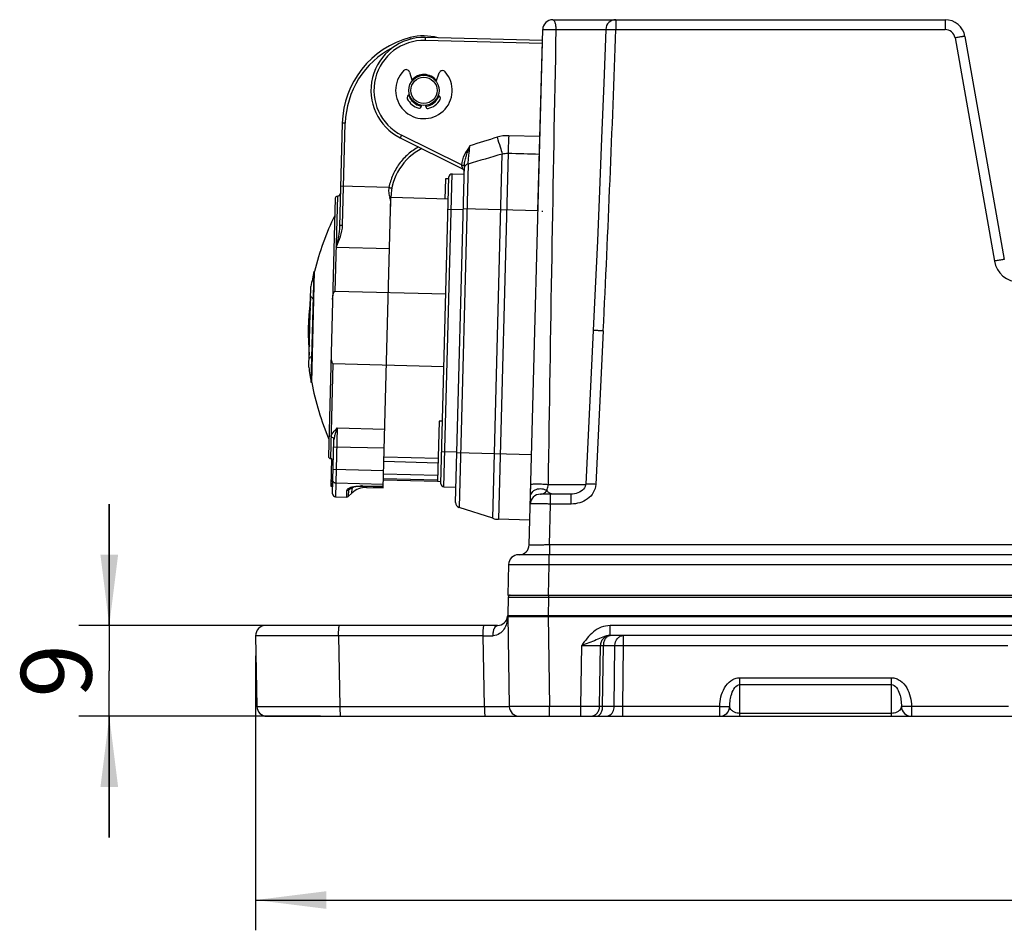
# Model space of a CAD drawing. Units: millimetres. Extents: x 0 to 420, y 0 to 297.
# Drawn here: x 93 to 142, y 124 to 169 of the extents above; entities that cross this region are included whole.
import ezdxf

# ---------------------------------------------------------------- set-up
doc = ezdxf.new("R2010")
doc.units = ezdxf.units.MM
doc.header["$LTSCALE"] = 23.1
doc.layers.get('0').update_dxf_attribs({"linetype": 'CONTINUOUS'})
for name, color, linetype in [('_03_2D_DRAWING_DIMENSION', 7, 'CONTINUOUS'), ('_24_IMPORT', 7, 'CONTINUOUS'), ('_26_DATUM_AXIS', 7, 'CONTINUOUS'), ('BEZUGSACHSEN', 7, 'CONTINUOUS')]:
    doc.layers.add(name, color=color, linetype=linetype)
doc.styles.get("Standard").update_dxf_attribs({"font": 'arialn.ttf'})
doc.dimstyles.new('DIMSTYLE_3', dxfattribs={"dimtxt": 3.5, "dimasz": 3.5, "dimexe": 1.5, "dimexo": 1, "dimgap": 0.875, "dimtad": 1, "dimdec": 0, "dimlfac": 2, "dimdsep": 46, "dimtxsty": 'STANDARD', "dimblk": '_FILLED', "dimblk1": '_FILLED', "dimblk2": '_FILLED', "dimcen": 0.09, "dimclrt": 7, "dimazin": 2, "dimtp": 0.5, "dimtm": 0.5, "dimtfac": 1, "dimtdec": 0, "dimtofl": 0, "dimtmove": 0, "dimatfit": 3, "dimldrblk": '_FILLED', "dimfxl": 1, "dimtolj": 1, "dimarcsym": 0})
doc.dimstyles.new('DIMSTYLE_5', dxfattribs={"dimtxt": 3.5, "dimasz": 3.5, "dimexe": 1.5, "dimexo": 1, "dimgap": 0.875, "dimtad": 1, "dimlfac": 2, "dimdsep": 46, "dimtxsty": 'STANDARD', "dimblk": '_FILLED', "dimblk1": '_FILLED', "dimblk2": '_FILLED', "dimcen": 0.09, "dimclrt": 7, "dimazin": 2, "dimtp": 0.2, "dimtm": 0.2, "dimtfac": 1, "dimtofl": 0, "dimtmove": 0, "dimatfit": 3, "dimldrblk": '_FILLED', "dimfxl": 1, "dimtolj": 1, "dimarcsym": 0})

# ---------------------------------------------------------------- blocks, each defined once
blk = doc.blocks.new('_FILLED')
at = {"color": 0, "linetype": 'BYBLOCK'}
blk.add_solid([(0, 0), (-1, 0.125), (-1, -0.125)], dxfattribs=at)
blk = doc.blocks.new('*D2')
at = {"layer": '_03_2D_DRAWING_DIMENSION', "color": 7}
for p, q in [((105.169, 137.725), (105.169, 124.135)), ((227.634, 137.725), (227.634, 124.135)), ((105.169, 125.635), (166.401, 125.635)), ((227.634, 125.635), (166.401, 125.635))]:
    blk.add_line(p, q, dxfattribs=at)
at = {"layer": '_03_2D_DRAWING_DIMENSION', "color": 7, "xscale": 3.5, "yscale": 3.5, "zscale": 3.5, "rotation": 180}
blk.add_blockref('_FILLED', (105.169, 125.635), dxfattribs=at)
at = {"layer": '_03_2D_DRAWING_DIMENSION', "color": 7, "xscale": 3.5, "yscale": 3.5, "zscale": 3.5}
blk.add_blockref('_FILLED', (227.634, 125.635), dxfattribs=at)
at = {"layer": '_03_2D_DRAWING_DIMENSION', "color": 7, "insert": (166.401, 130.01), "char_height": 3.5, "width": 7.056, "attachment_point": 2, "line_spacing_factor": 0.9}
blk.add_mtext('245', dxfattribs=at)
blk = doc.blocks.new('*D4')
at = {"layer": '_03_2D_DRAWING_DIMENSION', "color": 7}
for p, q in [((97.921, 139.234), (97.921, 145.234)), ((97.921, 145.234), (97.921, 136.984)), ((108.32, 139.234), (96.421, 139.234)), ((97.921, 128.734), (97.921, 136.984)), ((108.381, 134.734), (96.421, 134.734)), ((97.921, 134.734), (97.921, 128.734))]:
    blk.add_line(p, q, dxfattribs=at)
at = {"layer": '_03_2D_DRAWING_DIMENSION', "color": 7, "xscale": 3.5, "yscale": 3.5, "zscale": 3.5}
for p, rotation in [((97.921, 139.234), 270), ((97.921, 134.734), 90)]:
    blk.add_blockref('_FILLED', p, dxfattribs=dict(at, rotation=rotation))
at = {"layer": '_03_2D_DRAWING_DIMENSION', "color": 7, "insert": (93.546, 136.984), "char_height": 3.5, "width": 2.352, "attachment_point": 2, "rotation": 90, "line_spacing_factor": 0.9}
blk.add_mtext('9', dxfattribs=at)

msp = doc.modelspace()

# ---------------------------------------------------------------- linework, layer by layer
at = {"color": 7}
for p, q in [((119.8847, 169.2336), (139.3122, 169.2336)), ((118.7164, 143.2205), (119.3849, 168.7467)), ((140.297, 168.4073), (142.2461, 157.3534)), ((121.8881, 153.833), (121.5162, 146.2319)), ((120.7971, 145.7336), (119.2693, 145.7336)), ((214.6119, 142.7336), (118.1908, 142.7336)), ((117.6909, 142.2467), (117.6513, 140.7336)), ((117.6513, 140.7336), (215.1513, 140.7336)), ((117.6763, 140.6362), (117.6526, 139.7336)), ((117.6513, 139.7336), (117.73, 135.2249)), ((117.6513, 139.7336), (215.1513, 139.7336)), ((117.6518, 139.7036), (117.6513, 139.6836)), ((117.6513, 139.6836), (215.1513, 139.6836)), ((117.1512, 139.2336), (105.6689, 139.2336)), ((105.1689, 138.7249), (105.23, 135.2249)), ((143.0776, 138.7336), (122.7249, 138.7336)), ((105.7299, 134.7336), (227.0727, 134.7336))]:
    msp.add_line(p, q, dxfattribs=at)
at = {"color": 9}
for p, q in [((123.0072, 169.2336), (123.0072, 168.7467)), ((139.3122, 169.2336), (139.3122, 168.7467)), ((120.0394, 168.7467), (122.5073, 168.7467)), ((123.0072, 168.7467), (139.3122, 168.7467)), ((139.8046, 168.3335), (141.7537, 157.2796)), ((122.3875, 153.8216), (122.0156, 146.2205)), ((119.654, 146.2205), (121.5223, 146.2205)), ((119.7692, 145.2467), (119.7692, 145.7336)), ((120.7971, 145.2467), (120.7971, 145.7336)), ((119.7161, 143.2205), (119.7692, 145.2467)), ((120.7971, 145.2467), (119.7692, 145.2467)), ((119.7161, 143.2205), (119.7161, 142.7336)), ((213.0865, 143.2205), (119.7161, 143.2205)), ((119.6903, 142.7336), (119.6903, 142.2467)), ((119.6903, 142.2467), (119.6506, 140.7336)), ((119.6903, 142.2467), (213.1124, 142.2467)), ((117.6763, 140.6362), (117.7348, 140.6368)), ((117.6763, 140.6362), (117.6915, 140.6365)), ((117.6915, 140.6365), (117.802, 140.637)), ((117.7348, 140.6368), (117.991, 140.6372)), ((117.8889, 140.6371), (118.3466, 140.6373)), ((117.991, 140.6372), (118.3466, 140.6373)), ((118.3466, 140.6373), (118.8441, 140.6371)), ((118.8441, 140.6371), (119.6512, 140.6363)), ((119.2261, 140.6367), (119.5164, 140.6364)), ((119.6756, 140.6362), (119.6506, 139.6836)), ((119.6512, 140.6363), (213.1271, 140.6362)), ((119.6512, 140.6363), (119.6756, 140.6362)), ((119.6756, 140.7336), (119.6756, 140.6362)), ((119.651, 139.7336), (119.7297, 135.2249)), ((143.0816, 139.2249), (122.7211, 139.2249)), ((122.725, 138.7336), (122.725, 139.2249)), ((109.2761, 138.7249), (109.3372, 135.2249)), ((116.4368, 138.7249), (109.2761, 138.7249)), ((116.4979, 135.2249), (116.4368, 138.7249)), ((123.3852, 138.2423), (123.3852, 138.7336)), ((121.2743, 135.2249), (121.3164, 138.2423)), ((122.2055, 135.224), (122.2547, 138.2432)), ((122.3545, 135.2249), (122.4042, 138.2423)), ((122.4042, 138.2423), (122.9635, 138.2423)), ((122.9321, 135.2249), (122.9635, 138.2423)), ((123.3561, 135.2249), (123.3852, 138.2423)), ((123.3852, 138.2423), (142.4175, 138.2423)), ((129.1513, 134.7336), (129.1513, 136.6456)), ((129.1513, 136.6456), (136.6513, 136.6456)), ((136.6513, 134.7336), (136.6513, 136.6456)), ((129.1513, 136.3008), (136.6513, 136.3008)), ((109.3372, 135.2249), (116.4979, 135.2249)), ((119.7297, 134.7336), (119.7297, 135.2249)), ((121.2743, 135.2249), (119.7297, 135.2249)), ((121.2743, 134.7336), (121.2743, 135.2249)), ((122.9321, 135.2249), (122.3545, 135.2249)), ((123.3561, 134.7336), (123.3561, 135.2249)), ((128.1514, 135.2249), (123.3561, 135.2249)), ((128.1514, 134.7336), (128.1514, 135.2249)), ((137.6512, 135.2249), (137.6512, 134.7336)), ((142.4465, 135.2249), (137.6512, 135.2249)), ((136.6513, 134.8801), (129.1513, 134.8801))]:
    msp.add_line(p, q, dxfattribs=at)
at = {"color": 7}
for points in [[(122.5075, 168.7516), (122.4093, 166.0844), (122.3045, 163.3647), (122.1993, 160.764), (122.0936, 158.2822), (121.9874, 155.9195), (121.8881, 153.833)], [(121.2136, 145.8331), (121.133, 145.7962), (121.0465, 145.7673), (120.9548, 145.7469), (120.8586, 145.7356), (120.7971, 145.7336)], [(121.5162, 146.2319), (121.5118, 146.1915), (121.4919, 146.1202), (121.4571, 146.0503), (121.4104, 145.9866), (121.3533, 145.9287), (121.2873, 145.8774), (121.2136, 145.8331)]]:
    msp.add_lwpolyline(points, dxfattribs=at)
for centre, radius, start, end in [((119.8847, 168.7336), 0.5, 90.00002, 178.5), ((123.0072, 168.7336), 0.5, 90.00005, 177.93491), ((139.3122, 168.2336), 1, 10, 90), ((119.406, 160.0013), 0.25, 256.73001, 266.5), ((119.2693, 145.2336), 0.5, 90, 178.5), ((118.2166, 143.2336), 0.5, 270, 358.5), ((118.1908, 142.2336), 0.5, 90, 178.5), ((117.7762, 140.6336), 0.1, 90, 178.5), ((117.1512, 139.7336), 0.5, 270, 353.67074), ((105.6689, 138.7336), 0.5, 90, 181), ((105.7299, 135.2336), 0.5, 181, 270), ((118.23, 135.2336), 0.5, 181.00033, 269.99642), ((128.1514, 135.2336), 0.5, 270.0012, 359.47305), ((137.6513, 135.2336), 0.5, 180.52695, 269.9988)]:
    msp.add_arc(centre, radius, start, end, dxfattribs=at)
at = {"color": 9}
for centre, radius, start, end in [((4400.7728, 84.2529), 4281.5673, 178.8692342, 179.1707231), ((-1039.0884, 209.5208), 1162.8107, 357.2544567, 357.9905056), ((139.3122, 168.2467), 0.5, 10.00113, 89.99887), ((142.9847, 157.4967), 1.25, 190.00037, 269.99976), ((116.1739, 139.7235), 1.4773, 356.04631, 0.39346), ((117.6138, 333.8197), 195.0984, 269.65434, 269.79813)]:
    msp.add_arc(centre, radius, start, end, dxfattribs=at)
for points, knots in [([(119.8847, 169.2336), (119.9077, 169.2336), (119.9436, 169.2022), (119.9722, 169.149), (120.0052, 169.0615), (120.0311, 168.9256), (120.0389, 168.8092), (120.0394, 168.7467)], [0, 0, 0, 0, 0.1289736, 0.2263009, 0.3471827, 0.6489927, 1, 1, 1, 1]), ([(119.3849, 168.7467), (119.3849, 168.7481), (119.3916, 168.7493), (119.4003, 168.751), (119.4184, 168.7524), (119.4532, 168.7543), (119.512, 168.7556), (119.5966, 168.7561), (119.6972, 168.7554), (119.8466, 168.7529), (119.9619, 168.7496), (120.0394, 168.7467)], [0, 0, 0, 0, 0.0062141, 0.0223209, 0.0485305, 0.0846418, 0.1843544, 0.3160862, 0.4724541, 0.6449543, 1, 1, 1, 1]), ([(122.5075, 168.7516), (122.5075, 168.7525), (122.5123, 168.7531), (122.5182, 168.7541), (122.5309, 168.7547), (122.5554, 168.7557), (122.5973, 168.756), (122.6585, 168.7557), (122.7333, 168.7545), (122.851, 168.7519), (122.9435, 168.749), (123.0072, 168.7467)], [0, 0, 0, 0, 0.0054022, 0.0200279, 0.0439822, 0.0770699, 0.1695292, 0.2937287, 0.4450128, 0.617728, 1, 1, 1, 1]), ([(140.297, 168.4073), (140.2969, 168.4081), (140.2921, 168.408), (140.2861, 168.4082), (140.2736, 168.4071), (140.2493, 168.4046), (140.2079, 168.3991), (140.1476, 168.3904), (140.074, 168.3789), (139.9581, 168.3601), (139.8672, 168.3445), (139.8046, 168.3335)], [0, 0, 0, 0, 0.0054522, 0.0200563, 0.0439431, 0.076981, 0.16937, 0.2934615, 0.444705, 0.6174554, 1, 1, 1, 1]), ([(142.2461, 157.3534), (142.246, 157.3543), (142.2412, 157.3541), (142.2352, 157.3544), (142.2227, 157.3532), (142.1984, 157.3507), (142.157, 157.3452), (142.0967, 157.3365), (142.0231, 157.3251), (141.9072, 157.3063), (141.8163, 157.2907), (141.7537, 157.2796)], [0, 0, 0, 0, 0.0054522, 0.0200563, 0.0439431, 0.0769809, 0.1693699, 0.2934613, 0.4447048, 0.6174552, 1, 1, 1, 1]), ([(122.3875, 153.8216), (122.3239, 153.8248), (122.2314, 153.8288), (122.1138, 153.833), (122.0391, 153.8351), (121.9779, 153.8362), (121.936, 153.8364), (121.9115, 153.8358), (121.8988, 153.8354), (121.8928, 153.8344), (121.8881, 153.8339), (121.8881, 153.833)], [0, 0, 0, 0, 0.3822183, 0.5550898, 0.7063889, 0.8304773, 0.9228572, 0.9560286, 0.9799683, 0.9945439, 1, 1, 1, 1]), ([(118.7787, 145.599), (118.7808, 145.6778), (118.8454, 145.8437), (119.0682, 145.9934), (119.3426, 146.0255), (119.5217, 145.9614), (119.5955, 145.9098)], [0, 0, 0, 0, 0.2275269, 0.4753907, 0.7398196, 1, 1, 1, 1]), ([(118.795, 146.2205), (118.7951, 146.2229), (118.8047, 146.227), (118.8197, 146.2301), (118.8475, 146.2338), (118.9014, 146.2381), (118.9898, 146.2415), (119.1132, 146.2427), (119.2526, 146.2412), (119.4347, 146.2356), (119.5691, 146.2284), (119.654, 146.2205)], [0, 0, 0, 0, 0.0084358, 0.0281096, 0.0596022, 0.1024558, 0.2182896, 0.3658178, 0.5322882, 0.7031448, 1, 1, 1, 1]), ([(119.2693, 145.7336), (119.3254, 145.7336), (119.4535, 145.7657), (119.5526, 145.8534), (119.5955, 145.9098)], [0, 0, 0, 0, 0.4418625, 1, 1, 1, 1]), ([(119.5955, 145.9098), (119.6026, 145.9267), (119.6376, 146.0266), (119.6499, 146.1333), (119.654, 146.2205)], [0, 0, 0, 0, 0.1733182, 1, 1, 1, 1]), ([(119.9125, 145.7336), (119.8523, 145.7336), (119.7694, 145.7564), (119.7019, 145.8017), (119.6854, 145.8147)], [0, 0, 0, 0, 0.7412057, 1, 1, 1, 1]), ([(122.0156, 146.2205), (122.0086, 146.079), (121.9181, 145.7956), (121.6162, 145.4794), (121.2261, 145.2889), (120.9395, 145.2467), (120.7971, 145.2467)], [0, 0, 0, 0, 0.2492179, 0.4992048, 0.7495818, 1, 1, 1, 1]), ([(122.0156, 146.2205), (121.952, 146.2236), (121.8595, 146.2277), (121.7419, 146.2319), (121.6671, 146.234), (121.606, 146.2351), (121.5641, 146.2353), (121.5396, 146.2347), (121.5269, 146.2343), (121.5209, 146.2332), (121.5162, 146.2328), (121.5162, 146.2319)], [0, 0, 0, 0, 0.3822199, 0.5550919, 0.7063913, 0.8304797, 0.9228591, 0.9560301, 0.9799694, 0.9945444, 1, 1, 1, 1]), ([(119.7692, 145.2467), (119.7042, 145.2476), (119.5765, 145.2491), (119.3913, 145.2508), (119.2206, 145.2518), (119.0712, 145.2522), (118.9624, 145.252), (118.8904, 145.2513), (118.8483, 145.2509), (118.8162, 145.2497), (118.7906, 145.25), (118.7795, 145.2472), (118.7695, 145.2484), (118.7695, 145.2467)], [0, 0, 0, 0, 0.1950607, 0.3828973, 0.5557275, 0.7071506, 0.8313671, 0.8817494, 0.9236504, 0.9566924, 0.980543, 0.9949937, 1, 1, 1, 1]), ([(119.7161, 143.2205), (119.6511, 143.2197), (119.5236, 143.2182), (119.3384, 143.2165), (119.1678, 143.2154), (119.0183, 143.215), (118.9094, 143.2152), (118.8373, 143.2159), (118.7952, 143.2163), (118.7631, 143.2175), (118.7374, 143.2173), (118.7265, 143.22), (118.7164, 143.2189), (118.7164, 143.2205)], [0, 0, 0, 0, 0.1950048, 0.382654, 0.5554879, 0.7070233, 0.8313695, 0.8818068, 0.9237544, 0.95682, 0.9806441, 0.9950501, 1, 1, 1, 1]), ([(117.6909, 142.2467), (117.691, 142.2475), (117.696, 142.247), (117.7016, 142.2484), (117.7145, 142.2484), (117.7395, 142.2495), (117.7834, 142.25), (117.8491, 142.2508), (117.9329, 142.2514), (118.0334, 142.2518), (118.1499, 142.2521), (118.3338, 142.2522), (118.5939, 142.2518), (118.9351, 142.2508), (119.3052, 142.2491), (119.5603, 142.2475), (119.6903, 142.2467)], [0, 0, 0, 0, 0.001257, 0.0048925, 0.0109144, 0.0193117, 0.043173, 0.0762475, 0.1182124, 0.1686815, 0.227145, 0.29306, 0.4445847, 0.6173834, 0.8049311, 1, 1, 1, 1]), ([(117.6477, 139.6216), (117.6409, 139.5222), (117.6055, 139.3232), (117.4795, 139.0426), (117.2622, 138.7997), (117.0406, 138.7221), (116.9264, 138.7225)], [0, 0, 0, 0, 0.2382016, 0.4781038, 0.7271247, 1, 1, 1, 1]), ([(109.2761, 138.7249), (109.276, 138.7896), (109.2778, 138.9092), (109.2851, 139.0508), (109.294, 139.1418), (109.3015, 139.1902), (109.3076, 139.2166), (109.3153, 139.2336), (109.3197, 139.2336)], [0, 0, 0, 0, 0.3772422, 0.6989045, 0.822864, 0.9158808, 0.9746045, 1, 1, 1, 1]), ([(116.4368, 138.7249), (116.4367, 138.7896), (116.4384, 138.9092), (116.4457, 139.0508), (116.4546, 139.1418), (116.4621, 139.1902), (116.4683, 139.2166), (116.476, 139.2336), (116.4804, 139.2336)], [0, 0, 0, 0, 0.3772422, 0.6989045, 0.822864, 0.9158808, 0.9746045, 1, 1, 1, 1]), ([(116.9264, 138.7225), (116.9257, 138.7877), (116.9366, 138.9129), (116.981, 139.0943), (117.0779, 139.2336), (117.1512, 139.2336)], [0, 0, 0, 0, 0.3320011, 0.6258355, 1, 1, 1, 1]), ([(122.7211, 139.2249), (122.5729, 139.2245), (122.2741, 139.1639), (121.8873, 138.9299), (121.5757, 138.6062), (121.402, 138.3642), (121.3164, 138.2423)], [0, 0, 0, 0, 0.2493412, 0.4991464, 0.7494192, 1, 1, 1, 1]), ([(109.2761, 138.7249), (109.0029, 138.7244), (108.4704, 138.7235), (107.7012, 138.7226), (107.098, 138.722), (106.6555, 138.7218), (106.3606, 138.7218), (106.0941, 138.7218), (105.8584, 138.7219), (105.6554, 138.7222), (105.4869, 138.7225), (105.3686, 138.7228), (105.2925, 138.7233), (105.249, 138.7233), (105.2163, 138.7244), (105.1901, 138.7229), (105.1792, 138.7264), (105.169, 138.7233), (105.1689, 138.7249)], [0, 0, 0, 0, 0.1995198, 0.3889668, 0.5618394, 0.6401657, 0.7121726, 0.7772357, 0.8347972, 0.8843623, 0.9255045, 0.9578774, 0.9706853, 0.9812046, 0.9894097, 0.9952834, 0.998816, 1, 1, 1, 1]), ([(122.7224, 138.7336), (122.5995, 138.7333), (122.3593, 138.6674), (121.9102, 138.4566), (121.557, 138.3267), (121.3164, 138.2423)], [0, 0, 0, 0, 0.2468484, 0.4877512, 1, 1, 1, 1]), ([(122.2547, 138.2432), (122.2558, 138.3073), (122.2815, 138.4352), (122.3853, 138.5978), (122.54, 138.7077), (122.6634, 138.7335), (122.7238, 138.7336)], [0, 0, 0, 0, 0.2572846, 0.510287, 0.757285, 1, 1, 1, 1]), ([(122.4042, 138.2423), (122.4049, 138.3058), (122.4208, 138.4277), (122.4872, 138.5874), (122.5893, 138.7022), (122.6816, 138.7336), (122.7238, 138.7336)], [0, 0, 0, 0, 0.2980796, 0.5701821, 0.8017428, 1, 1, 1, 1]), ([(122.9635, 138.2423), (122.9654, 138.3657), (123.0288, 138.5556), (123.2169, 138.7062), (123.3305, 138.7336), (123.3852, 138.7336)], [0, 0, 0, 0, 0.5237916, 0.767896, 1, 1, 1, 1]), ([(121.3164, 138.2423), (121.4164, 138.243), (121.7291, 138.2445), (122.0419, 138.2467), (122.2547, 138.2432)], [0, 0, 0, 0, 0.3197008, 1, 1, 1, 1]), ([(122.2547, 138.2432), (122.2635, 138.2433), (122.3134, 138.2432), (122.3632, 138.2428), (122.4042, 138.2423)], [0, 0, 0, 0, 0.177926, 1, 1, 1, 1]), ([(122.9635, 138.2423), (122.9902, 138.2428), (123.1307, 138.2442), (123.2713, 138.2434), (123.3852, 138.2423)], [0, 0, 0, 0, 0.1894456, 1, 1, 1, 1]), ([(128.1514, 135.2249), (128.1528, 135.3839), (128.1923, 135.7028), (128.3663, 136.1513), (128.6292, 136.4651), (128.912, 136.6174), (129.072, 136.6456), (129.1513, 136.6456)], [0, 0, 0, 0, 0.2504445, 0.5006193, 0.7498898, 0.8750023, 1, 1, 1, 1]), ([(136.6513, 136.6456), (136.7307, 136.6456), (136.8906, 136.6174), (137.1734, 136.4652), (137.4363, 136.1513), (137.6104, 135.7028), (137.6498, 135.3839), (137.6512, 135.2249)], [0, 0, 0, 0, 0.1249768, 0.2501105, 0.4993999, 0.7495676, 1, 1, 1, 1]), ([(128.6514, 135.229), (128.652, 135.3338), (128.6688, 135.5474), (128.7473, 135.9294), (128.9489, 136.3008), (129.1513, 136.3008)], [0, 0, 0, 0, 0.2541295, 0.5087742, 1, 1, 1, 1]), ([(136.6513, 136.3008), (136.8538, 136.3008), (137.0553, 135.9293), (137.1338, 135.5473), (137.1507, 135.3337), (137.1513, 135.229)], [0, 0, 0, 0, 0.4912833, 0.7458999, 1, 1, 1, 1]), ([(105.23, 135.2249), (105.2301, 135.2233), (105.2403, 135.2264), (105.2511, 135.2229), (105.2773, 135.2244), (105.31, 135.2233), (105.3535, 135.2233), (105.4296, 135.2228), (105.5479, 135.2225), (105.7163, 135.2222), (105.9193, 135.2219), (106.1551, 135.2218), (106.4215, 135.2218), (106.7164, 135.2218), (107.1588, 135.222), (107.762, 135.2226), (108.5313, 135.2235), (109.0639, 135.2244), (109.3372, 135.2249)], [0, 0, 0, 0, 0.0011813, 0.0047089, 0.0105785, 0.0187786, 0.0292905, 0.0420944, 0.0744616, 0.1156048, 0.1651676, 0.2227295, 0.2877892, 0.3597912, 0.4381098, 0.6109537, 0.8003877, 1, 1, 1, 1]), ([(109.3372, 135.2249), (109.3373, 135.1695), (109.3391, 135.0655), (109.3452, 134.9245), (109.3561, 134.8196), (109.364, 134.7619), (109.3724, 134.7431)], [0, 0, 0, 0, 0.3429773, 0.6452614, 0.8723496, 1, 1, 1, 1]), ([(116.4979, 135.2249), (116.5798, 135.2244), (116.7396, 135.2235), (116.9704, 135.2226), (117.181, 135.2219), (117.3641, 135.2217), (117.4966, 135.2218), (117.5841, 135.2223), (117.635, 135.2223), (117.6737, 135.2235), (117.7049, 135.2221), (117.7176, 135.226), (117.7301, 135.2229), (117.73, 135.2249)], [0, 0, 0, 0, 0.1995224, 0.3890756, 0.5618997, 0.7122246, 0.8348266, 0.8843856, 0.9255136, 0.9578861, 0.9811984, 0.9952646, 1, 1, 1, 1]), ([(116.4979, 135.2249), (116.498, 135.162), (116.5, 135.0461), (116.5074, 134.9092), (116.5162, 134.8216), (116.5236, 134.7752), (116.5296, 134.7497), (116.5372, 134.7336), (116.5414, 134.7336)], [0, 0, 0, 0, 0.3797046, 0.7007614, 0.8239894, 0.9163169, 0.9746071, 1, 1, 1, 1]), ([(119.7297, 135.2249), (119.5997, 135.2243), (119.3446, 135.2233), (118.9743, 135.2222), (118.633, 135.2215), (118.3728, 135.2212), (118.1889, 135.2213), (118.0724, 135.2215), (117.9719, 135.2218), (117.8882, 135.2221), (117.8225, 135.2227), (117.7785, 135.2229), (117.7536, 135.2239), (117.7406, 135.2235), (117.7351, 135.2251), (117.73, 135.2241), (117.73, 135.2249)], [0, 0, 0, 0, 0.1950835, 0.3826987, 0.555546, 0.7070735, 0.7729746, 0.8314235, 0.8818748, 0.9238294, 0.9568905, 0.9807429, 0.9891347, 0.9951484, 0.9987716, 1, 1, 1, 1]), ([(122.2055, 135.224), (122.1558, 135.2232), (121.8454, 135.2215), (121.535, 135.2231), (121.2743, 135.2249)], [0, 0, 0, 0, 0.1600282, 1, 1, 1, 1]), ([(121.7399, 134.7336), (121.7999, 134.7336), (121.9225, 134.7596), (122.0761, 134.8696), (122.179, 135.0322), (122.2043, 135.1599), (122.2055, 135.224)], [0, 0, 0, 0, 0.241835, 0.4884861, 0.7418548, 1, 1, 1, 1]), ([(122.0378, 134.7336), (122.0797, 134.7336), (122.1714, 134.7651), (122.2724, 134.8801), (122.338, 135.0396), (122.3538, 135.1614), (122.3545, 135.2249)], [0, 0, 0, 0, 0.1971985, 0.4284514, 0.701016, 1, 1, 1, 1]), ([(122.3545, 135.2249), (122.3389, 135.2247), (122.2892, 135.2242), (122.2396, 135.2239), (122.2055, 135.224)], [0, 0, 0, 0, 0.3142738, 1, 1, 1, 1]), ([(122.6686, 134.7708), (122.7472, 134.8087), (122.8846, 134.9459), (122.9307, 135.1304), (122.9321, 135.2249)], [0, 0, 0, 0, 0.4799644, 1, 1, 1, 1]), ([(123.3561, 135.2249), (123.3144, 135.2245), (123.173, 135.2235), (123.0317, 135.2231), (122.9321, 135.2249)], [0, 0, 0, 0, 0.2954236, 1, 1, 1, 1]), ([(128.1514, 135.2249), (128.2148, 135.2243), (128.3069, 135.2238), (128.4242, 135.2238), (128.4989, 135.2241), (128.5602, 135.2249), (128.6022, 135.2256), (128.6271, 135.2267), (128.6397, 135.227), (128.6465, 135.2283), (128.6509, 135.2281), (128.6514, 135.229)], [0, 0, 0, 0, 0.3803589, 0.5525003, 0.7035522, 0.8278693, 0.9209048, 0.9544171, 0.9788657, 0.9940834, 1, 1, 1, 1]), ([(129.1513, 134.8801), (129.0614, 134.8801), (128.9128, 134.9075), (128.7513, 135.009), (128.6703, 135.1174), (128.652, 135.1939), (128.6514, 135.229)], [0, 0, 0, 0, 0.4047943, 0.6570068, 0.8420141, 1, 1, 1, 1]), ([(137.1513, 135.229), (137.1506, 135.1939), (137.1324, 135.1174), (137.0513, 135.009), (136.8898, 134.9075), (136.7412, 134.8801), (136.6513, 134.8801)], [0, 0, 0, 0, 0.158, 0.3430245, 0.5952435, 1, 1, 1, 1]), ([(137.6512, 135.2249), (137.5878, 135.2243), (137.4957, 135.2238), (137.3784, 135.2238), (137.3038, 135.2241), (137.2425, 135.2249), (137.2004, 135.2256), (137.1756, 135.2267), (137.1629, 135.227), (137.1562, 135.2283), (137.1517, 135.2281), (137.1513, 135.229)], [0, 0, 0, 0, 0.3803589, 0.5525002, 0.703552, 0.8278691, 0.9209046, 0.9544169, 0.9788656, 0.9940833, 1, 1, 1, 1]), ([(109.3724, 134.7431), (109.373, 134.7417), (109.3748, 134.738), (109.378, 134.7336), (109.3808, 134.7336)], [0, 0, 0, 0, 0.3584878, 1, 1, 1, 1])]:
    msp.add_open_spline(points, degree=3, knots=knots, dxfattribs=at)
for points in [[(119.6854, 145.8147), (119.6511, 145.8416), (119.6207, 145.8742), (119.5955, 145.9098)], [(122.508, 134.7336), (122.563, 134.7336), (122.6191, 134.747), (122.6686, 134.7708)]]:
    msp.add_open_spline(points, degree=3, dxfattribs=at)
at = {"layer": '_24_IMPORT', "color": 9}
for p, q in [((112.8415, 168.2696), (112.8221, 168.3437)), ((119.3667, 168.0537), (113.5676, 168.2056)), ((109.61, 164.1036), (109.4601, 164.1075)), ((109.4777, 159.0502), (109.61, 164.1036)), ((115.3593, 162.0401), (112.3983, 163.5165)), ((119.2459, 163.4412), (117.7004, 163.4895)), ((116.9113, 144.5386), (117.3837, 162.5793)), ((117.669, 162.6238), (117.1942, 144.49)), ((115.6881, 162.081), (115.2429, 145.0807)), ((115.3593, 162.0401), (115.5079, 162.0342)), ((115.3593, 162.0401), (115.3611, 162.0339)), ((111.7699, 160.924), (109.3783, 160.9866)), ((109.2153, 160.4918), (109.0919, 155.7788)), ((119.1498, 159.769), (115.4511, 159.8659)), ((109.1487, 157.9486), (109.1683, 157.9922)), ((109.1592, 157.9947), (109.1683, 157.9922)), ((111.7978, 157.8792), (109.1487, 157.9486)), ((107.8319, 153.7446), (107.7918, 153.7457)), ((108.9984, 152.2093), (108.875, 147.4963)), ((109.215, 149.0216), (109.1255, 145.6038)), ((109.215, 149.0216), (111.5642, 148.9601)), ((111.5392, 148.0054), (109.0401, 148.0708)), ((115.135, 147.795), (118.8337, 147.6982)), ((114.196, 147.2757), (111.522, 147.3457)), ((111.5283, 147.5894), (114.2024, 147.5194)), ((109.0113, 146.9714), (111.5104, 146.9059)), ((114.1739, 146.4289), (111.4998, 146.4989)), ((111.5063, 146.7465), (114.1804, 146.6764)), ((111.4924, 146.2165), (109.1432, 146.278)), ((109.6839, 145.5892), (109.6926, 145.9189)), ((109.764, 145.9452), (109.7554, 145.6166)), ((109.9378, 145.7897), (109.9439, 146.0222)), ((110.4795, 146.1396), (110.4793, 146.1328)), ((111.4897, 146.1132), (110.4795, 146.1396)), ((110.654, 146.1282), (110.6523, 146.064))]:
    msp.add_line(p, q, dxfattribs=at)
at = {"layer": '_24_IMPORT', "color": 7}
for p, q in [((119.3707, 168.2036), (113.5726, 168.3555)), ((119.1498, 159.769), (119.3707, 168.2036)), ((112.7887, 166.6351), (112.9175, 166.198)), ((114.114, 166.1666), (114.2655, 166.5965)), ((113.3696, 164.9945), (113.368, 164.933)), ((113.5979, 164.9269), (113.5995, 164.9885)), ((109.46, 164.1075), (109.3262, 158.9962)), ((112.3327, 163.3822), (115.4162, 161.8448)), ((115.0703, 145.325), (115.5076, 162.0257)), ((109.1127, 160.3945), (108.7777, 147.5989)), ((111.4878, 146.0421), (111.8644, 160.4225)), ((114.7134, 160.3479), (111.8644, 160.4225)), ((109.1592, 157.9947), (109.1487, 157.9486)), ((107.9196, 151.2726), (108.0636, 156.7707)), ((107.9471, 151.2719), (108.091, 156.77)), ((108.091, 156.77), (108.0636, 156.7707)), ((107.8027, 152.0259), (107.9074, 156.0245)), ((114.59, 155.6348), (109.0919, 155.7788)), ((107.8672, 155.0914), (107.8719, 155.2707)), ((107.8823, 155.065), (107.8694, 155.0653)), ((107.8238, 153.4325), (107.8586, 154.7644)), ((107.8328, 153.7773), (107.7871, 153.7785)), ((108.9984, 152.2093), (114.4965, 152.0654)), ((107.9471, 151.2719), (107.9196, 151.2726)), ((108.9795, 145.7577), (109.0495, 148.4315)), ((108.9245, 147.4776), (108.8894, 146.1374)), ((108.9245, 147.4776), (109.0245, 147.475)), ((108.8959, 146.386), (108.9959, 146.3834)), ((108.8972, 146.434), (108.9972, 146.4314)), ((108.899, 146.5041), (108.999, 146.5015)), ((108.9006, 146.5648), (109.0006, 146.5622)), ((108.9031, 146.6601), (109.0031, 146.6575)), ((108.9049, 146.7297), (109.0049, 146.7271)), ((114.172, 146.3572), (111.4979, 146.4273)), ((118.779, 145.6096), (118.7977, 146.3242)), ((108.8894, 146.1374), (108.9894, 146.1348)), ((108.8902, 146.1654), (108.9901, 146.1628)), ((108.8904, 146.1746), (108.9904, 146.172)), ((108.8911, 146.2029), (108.9911, 146.2003)), ((108.8924, 146.2501), (108.9924, 146.2475)), ((108.8932, 146.281), (108.9932, 146.2783)), ((109.8262, 146.0356), (109.8273, 146.0364)), ((110.4793, 146.1328), (111.4895, 146.1064)), ((110.6523, 146.064), (111.4878, 146.0421)), ((109.1255, 145.6038), (109.6839, 145.5892)), ((109.9378, 145.7897), (109.7554, 145.6166)), ((116.9113, 144.5386), (115.2429, 145.0807)), ((118.7486, 144.4493), (117.1942, 144.49))]:
    msp.add_line(p, q, dxfattribs=at)
msp.add_lwpolyline([(109.8262, 146.0356), (109.8358, 146.0413), (109.8741, 146.0597), (109.9239, 146.0777), (109.9846, 146.0941), (110.0548, 146.1082), (110.1337, 146.1195), (110.2205, 146.1277), (110.3153, 146.1326), (110.4188, 146.1338), (110.4793, 146.1328)], dxfattribs=at)
for radius in [0.75, 0.65]:
    msp.add_circle((113.5039, 165.7314), radius, dxfattribs=at)
for centre, radius, start, end in [((113.9585, 163.9897), 4.5, 104.62762, 178.5), ((113.5039, 165.7314), 2.625, 88.5, 243.5), ((113.5041, 165.7314), 2.6999, 75.18961, 104.63195), ((113.5039, 165.7314), 1.4, 135.84873, 41.15127), ((112.6232, 166.5864), 0.1725, 16.41657, 135.84873), ((113.5039, 165.7314), 0.7875, 37.38915, 139.60551), ((114.4282, 166.5391), 0.1725, 41.15127, 160.58343), ((112.8045, 165.3816), 0.138, 98.17168, 206.57249), ((113.5039, 165.7314), 0.92, 206.57249, 254.02249), ((113.5039, 165.7314), 0.7875, 196.47454, 260.09062), ((113.5039, 165.7314), 0.7875, 276.91487, 340.52901), ((114.1841, 165.3454), 0.138, 330.42751, 78.82832), ((113.276, 164.9354), 0.092, 254.02249, 358.5), ((113.6899, 164.9245), 0.092, 178.5, 282.97751), ((113.5039, 165.7314), 0.92, 282.97751, 330.42751), ((114.6709, 160.349), 2.8074, 116.95439, 178.50001), ((115.3493, 161.7105), 0.15, 358.5, 63.5), ((109.2127, 160.3919), 0.1, 88.5, 178.5), ((109.2192, 160.6418), 0.15, 268.5, 358.5), ((120.9911, 153.6813), 13.2646, 153.7893, 166.53477), ((120.9635, 153.6816), 13.2646, 166.53295, 169.82626), ((120.7865, 153.6866), 13.0114, 173.00718, 184.67335), ((120.7865, 153.6866), 13.0125, 172.30275, 173.00721), ((112.3469, 154.052), 4.5653, 183.84768, 187.28835), ((112.316, 153.7728), 4.5417, 183.84336, 184.665), ((112.3664, 153.7776), 4.5923, 184.6732, 188.93126), ((112.3876, 154.0569), 4.6063, 187.28467, 187.79147), ((120.9634, 153.6824), 13.2645, 187.17372, 190.46705), ((120.9911, 153.6813), 13.2646, 190.46524, 203.2107), ((108.8776, 147.5963), 0.1, 178.5, 268.5), ((108.8711, 147.3463), 0.15, 61.1614, 88.5), ((110.6262, 145.0644), 1, 88.5, 133.5), ((109.1295, 145.7538), 0.15, 178.5, 268.5), ((109.6866, 145.6892), 0.1, 268.5, 313.5), ((115.3202, 145.3184), 0.25, 178.5, 252), ((117.2203, 145.4897), 1, 252, 268.5)]:
    msp.add_arc(centre, radius, start, end, dxfattribs=at)
at = {"layer": '_24_IMPORT', "color": 9}
for centre, radius, start, end in [((113.957, 163.9909), 4.3485, 117.38809, 178.51558), ((113.5026, 165.7314), 2.475, 88.49518, 243.4991), ((154.7188, 41.9519), 127.1434, 107.195904, 107.833591), ((117.6467, 161.7494), 1.7409, 88.23255, 107.26126), ((202.162, -129.0272), 303.6803, 106.210638, 106.544081), ((116.3351, 162.0039), 0.8278, 177.90074, 178.49287), ((110.391, 160.1025), 1.4592, 10.21852, 12.92649), ((98.4451, 163.4755), 20.867, 302.84936, 303.02703), ((110.299, 145.6318), 0.5938, 139.44821, 144.05458), ((110.2889, 145.6404), 0.5805, 136.396, 139.44092), ((110.2806, 145.6483), 0.5691, 132.21054, 136.39853), ((110.6175, 145.2911), 0.9942, 124.67011, 132.65515), ((110.3972, 143.0131), 3.1276, 88.49264, 89.62926)]:
    msp.add_arc(centre, radius, start, end, dxfattribs=at)
for points, knots in [([(113.5726, 168.3555), (113.5724, 168.3555), (113.5727, 168.3539), (113.5721, 168.3523), (113.5721, 168.3485), (113.5716, 168.3412), (113.5712, 168.3286), (113.5705, 168.3103), (113.5698, 168.2878), (113.5687, 168.2525), (113.5679, 168.2247), (113.5674, 168.2056)], [0, 0, 0, 0, 0.0049208, 0.0193634, 0.0431842, 0.0762061, 0.1686316, 0.2928448, 0.444275, 0.6172539, 1, 1, 1, 1]), ([(112.3983, 163.5164), (112.3898, 163.4994), (112.3774, 163.4746), (112.3619, 163.443), (112.352, 163.4229), (112.3449, 163.4083), (112.3402, 163.3986), (112.3375, 163.3929), (112.3355, 163.3886), (112.3337, 163.3852), (112.3334, 163.3835), (112.3324, 163.3823), (112.3327, 163.3822)], [0, 0, 0, 0, 0.3828688, 0.5557495, 0.7071171, 0.8313494, 0.8818299, 0.9238154, 0.9568323, 0.9806509, 0.9950911, 1, 1, 1, 1]), ([(117.1301, 163.4119), (117.1799, 163.2512), (117.2652, 162.9739), (117.3494, 162.6963), (117.3837, 162.5793)], [0, 0, 0, 0, 0.57977, 1, 1, 1, 1]), ([(117.7004, 163.4895), (117.6952, 163.3228), (117.6855, 163.0339), (117.6746, 162.7452), (117.669, 162.6231)], [0, 0, 0, 0, 0.577099, 1, 1, 1, 1]), ([(113.2343, 162.9342), (113.0477, 162.8305), (112.6957, 162.5818), (112.2618, 162.1042), (111.9397, 161.5448), (111.8121, 161.1333), (111.7699, 160.924)], [0, 0, 0, 0, 0.2499977, 0.4999892, 0.7499875, 1, 1, 1, 1]), ([(115.7807, 162.986), (115.6836, 162.8408), (115.4903, 162.5533), (115.3662, 162.2135), (115.3593, 162.0401)], [0, 0, 0, 0, 0.50167, 1, 1, 1, 1]), ([(115.5079, 162.0342), (115.5109, 162.1159), (115.5394, 162.2788), (115.6101, 162.5157), (115.6931, 162.751), (115.7523, 162.9071), (115.7807, 162.986)], [0, 0, 0, 0, 0.246787, 0.4955862, 0.7469122, 1, 1, 1, 1]), ([(115.6881, 162.081), (115.7016, 162.214), (115.7234, 162.4292), (115.7549, 162.7308), (115.7712, 162.8996), (115.7807, 162.986)], [0, 0, 0, 0, 0.44072, 0.713217, 1, 1, 1, 1]), ([(115.3611, 162.0339), (115.3799, 162.0333), (115.4071, 162.0325), (115.4417, 162.031), (115.4636, 162.0299), (115.4815, 162.0288), (115.4937, 162.0279), (115.5009, 162.0271), (115.5045, 162.0267), (115.5063, 162.0263), (115.5076, 162.0259), (115.5076, 162.0257)], [0, 0, 0, 0, 0.3837381, 0.5564195, 0.7073553, 0.8310531, 0.9230839, 0.955994, 0.9798045, 0.9944015, 1, 1, 1, 1]), ([(115.3611, 162.0339), (115.3675, 162.0124), (115.3768, 161.9807), (115.389, 161.9395), (115.3973, 161.9111), (115.4036, 161.8893), (115.4081, 161.8738), (115.4109, 161.8641), (115.413, 161.8565), (115.4152, 161.8499), (115.4151, 161.8477), (115.4166, 161.8446), (115.4162, 161.8448)], [0, 0, 0, 0, 0.3406849, 0.503197, 0.6550611, 0.7904899, 0.8493934, 0.9007495, 0.9429404, 0.9743348, 0.9936573, 1, 1, 1, 1]), ([(115.6881, 162.081), (115.6396, 162.0706), (115.5695, 162.0356), (115.515, 161.9564), (115.5046, 161.9113), (115.504, 161.8894)], [0, 0, 0, 0, 0.5252532, 0.7678035, 1, 1, 1, 1]), ([(111.7699, 160.924), (111.7614, 160.8822), (111.7465, 160.7985), (111.7566, 160.672), (111.783, 160.5499), (111.8039, 160.4695), (111.8133, 160.4289)], [0, 0, 0, 0, 0.254337, 0.5043022, 0.7512001, 1, 1, 1, 1]), ([(111.7699, 160.924), (111.7886, 160.9203), (111.8159, 160.9149), (111.8506, 160.9081), (111.8726, 160.9037), (111.8906, 160.9002), (111.903, 160.8977), (111.9102, 160.8965), (111.914, 160.8955), (111.9156, 160.8957), (111.9171, 160.895), (111.9171, 160.8953)], [0, 0, 0, 0, 0.3824432, 0.5556957, 0.7070702, 0.8313898, 0.9241665, 0.9572983, 0.9810094, 0.9952448, 1, 1, 1, 1]), ([(111.8644, 160.4225), (111.8645, 160.4283), (111.8482, 160.4329), (111.8322, 160.432), (111.8196, 160.4303), (111.8133, 160.4289)], [0, 0, 0, 0, 0.3256982, 0.6355643, 1, 1, 1, 1]), ([(111.827, 160.3613), (111.8326, 160.3305), (111.851, 160.2053), (111.8554, 160.0784), (111.8529, 159.9834)], [0, 0, 0, 0, 0.2480717, 1, 1, 1, 1]), ([(109.3262, 158.9961), (109.3218, 158.8287), (109.2741, 158.4914), (109.1964, 158.1619), (109.1592, 157.9947)], [0, 0, 0, 0, 0.4943269, 1, 1, 1, 1]), ([(109.1683, 157.9922), (109.241, 158.1574), (109.3913, 158.4944), (109.4727, 158.8616), (109.4777, 159.0502)], [0, 0, 0, 0, 0.4888045, 1, 1, 1, 1]), ([(109.4777, 159.0502), (109.4585, 159.0507), (109.4224, 159.0492), (109.3748, 159.0388), (109.3403, 159.0235), (109.3264, 159.0045), (109.3262, 158.9962)], [0, 0, 0, 0, 0.3380177, 0.6331597, 0.852891, 1, 1, 1, 1]), ([(108.0275, 155.3917), (108.0141, 155.4069), (107.9707, 155.4559), (107.9259, 155.5036), (107.8947, 155.5364)], [0, 0, 0, 0, 0.308227, 1, 1, 1, 1]), ([(107.8137, 152.4431), (107.8227, 152.4515), (107.8483, 152.4762), (107.8958, 152.5204), (107.9331, 152.5575), (107.9538, 152.5783)], [0, 0, 0, 0, 0.1898166, 0.5477338, 1, 1, 1, 1]), ([(108.9029, 148.5608), (108.9052, 148.5805), (108.9091, 148.6104), (108.9206, 148.6495), (108.9431, 148.6996), (108.9867, 148.7686), (109.0561, 148.8528), (109.1343, 148.9365), (109.1884, 148.9925), (109.215, 149.0216)], [0, 0, 0, 0, 0.1047127, 0.1588736, 0.2151451, 0.3946604, 0.5881348, 0.7914361, 1, 1, 1, 1]), ([(109.1432, 146.278), (109.1238, 146.2785), (109.0851, 146.2865), (109.0361, 146.318), (109.0035, 146.3647), (108.9964, 146.4018), (108.9969, 146.4198)], [0, 0, 0, 0, 0.2596263, 0.5136727, 0.759719, 1, 1, 1, 1]), ([(109.6926, 145.9189), (109.6929, 145.9314), (109.7026, 145.9683), (109.7561, 146.0224), (109.811, 146.049), (109.8446, 146.0624)], [0, 0, 0, 0, 0.1707829, 0.5044001, 1, 1, 1, 1]), ([(109.764, 145.9452), (109.7498, 145.9322), (109.7248, 145.9204), (109.6991, 145.9187), (109.6926, 145.9189)], [0, 0, 0, 0, 0.7460735, 1, 1, 1, 1]), ([(109.764, 145.9452), (109.7636, 145.9526), (109.7648, 145.9683), (109.7754, 145.9921), (109.7965, 146.0153), (109.8152, 146.0288), (109.8262, 146.0356)], [0, 0, 0, 0, 0.1933339, 0.4032929, 0.6648469, 1, 1, 1, 1]), ([(109.8183, 145.9804), (109.8215, 145.9824), (109.8338, 145.9904), (109.8463, 145.998), (109.8557, 146.0035)], [0, 0, 0, 0, 0.2619519, 1, 1, 1, 1]), ([(109.8446, 146.0624), (109.8488, 146.0641), (109.8665, 146.0708), (109.8844, 146.0768), (109.8981, 146.0811)], [0, 0, 0, 0, 0.2392168, 1, 1, 1, 1]), ([(109.8557, 146.0035), (109.8605, 146.0063), (109.8774, 146.0158), (109.8948, 146.0246), (109.9078, 146.0293)], [0, 0, 0, 0, 0.2857143, 1, 1, 1, 1]), ([(109.8981, 146.0811), (109.9056, 146.0834), (109.9371, 146.0926), (109.969, 146.1002), (109.9935, 146.1052)], [0, 0, 0, 0, 0.2376099, 1, 1, 1, 1]), ([(109.9078, 146.0293), (109.9128, 146.0312), (109.9215, 146.0338), (109.9334, 146.0354), (109.9429, 146.0313), (109.944, 146.0251), (109.9439, 146.0222)], [0, 0, 0, 0, 0.362381, 0.6234654, 0.8055827, 1, 1, 1, 1]), ([(109.9935, 146.1052), (110.0605, 146.119), (110.2018, 146.1369), (110.3439, 146.1411), (110.4175, 146.1406)], [0, 0, 0, 0, 0.4816122, 1, 1, 1, 1])]:
    msp.add_open_spline(points, degree=3, knots=knots, dxfattribs=at)
for points in [[(117.3837, 162.5793), (117.4744, 162.6115), (117.5728, 162.6271), (117.669, 162.6238)], [(117.669, 162.6238), (118.1871, 162.6089), (118.7052, 162.5921), (119.2233, 162.5771)]]:
    msp.add_open_spline(points, degree=3, dxfattribs=at)
at = {"layer": '_24_IMPORT', "color": 7}
for points, knots in [([(108.9812, 155.3737), (108.9822, 155.4102), (108.986, 155.4832), (108.9985, 155.5915), (109.0196, 155.6822), (109.0454, 155.7464), (109.0744, 155.7793), (109.0919, 155.7788)], [0, 0, 0, 0, 0.2513965, 0.5027542, 0.7539019, 0.8793851, 1, 1, 1, 1]), ([(107.8672, 155.0914), (107.8671, 155.0877), (107.867, 155.0814), (107.8673, 155.0728), (107.8677, 155.0684), (107.8687, 155.0654), (107.8694, 155.0653)], [0, 0, 0, 0, 0.4216154, 0.7310501, 0.9219538, 1, 1, 1, 1]), ([(107.8694, 155.0653), (107.8697, 155.0653), (107.8705, 155.066), (107.8709, 155.0667), (107.8711, 155.0673)], [0, 0, 0, 0, 0.3540284, 1, 1, 1, 1]), ([(107.8711, 155.0673), (107.8741, 155.0731), (107.8779, 155.092), (107.8817, 155.1105), (107.8838, 155.1228)], [0, 0, 0, 0, 0.343977, 1, 1, 1, 1]), ([(107.8649, 154.865), (107.8641, 154.8561), (107.8613, 154.8226), (107.8593, 154.789), (107.8586, 154.7644)], [0, 0, 0, 0, 0.2660968, 1, 1, 1, 1]), ([(107.8802, 154.9847), (107.8787, 154.9761), (107.8723, 154.9364), (107.8678, 154.8964), (107.8649, 154.865)], [0, 0, 0, 0, 0.2156661, 1, 1, 1, 1]), ([(107.7806, 153.6072), (107.7804, 153.6291), (107.7805, 153.6609), (107.7812, 153.7012), (107.7819, 153.727), (107.783, 153.7476), (107.7838, 153.7643), (107.7855, 153.772), (107.786, 153.7786), (107.7871, 153.7785)], [0, 0, 0, 0, 0.3820389, 0.5545225, 0.7057412, 0.8298311, 0.9221132, 0.9792412, 1, 1, 1, 1]), ([(107.7806, 153.6072), (107.7807, 153.5939), (107.7812, 153.5476), (107.7824, 153.5013), (107.7846, 153.4684)], [0, 0, 0, 0, 0.2883053, 1, 1, 1, 1]), ([(107.7871, 153.7785), (107.788, 153.7785), (107.7887, 153.7744), (107.7899, 153.7692), (107.7909, 153.7583), (107.7915, 153.7504), (107.7918, 153.7457)], [0, 0, 0, 0, 0.0734635, 0.2657671, 0.577607, 1, 1, 1, 1]), ([(108.9091, 152.6197), (108.9082, 152.5832), (108.9081, 152.5101), (108.915, 152.4013), (108.9313, 152.3096), (108.9537, 152.2441), (108.9809, 152.2098), (108.9984, 152.2093)], [0, 0, 0, 0, 0.2513965, 0.5027542, 0.7539019, 0.8793851, 1, 1, 1, 1]), ([(109.215, 149.0216), (109.1969, 148.9774), (109.1596, 148.886), (109.1103, 148.7424), (109.0682, 148.5909), (109.0509, 148.485), (109.0495, 148.4315)], [0, 0, 0, 0, 0.2331401, 0.4810834, 0.7391333, 1, 1, 1, 1]), ([(109.0495, 148.4315), (109.05, 148.4478), (109.0411, 148.482), (108.9958, 148.5376), (108.9399, 148.5598), (108.9029, 148.5608)], [0, 0, 0, 0, 0.2305933, 0.4757225, 1, 1, 1, 1])]:
    msp.add_open_spline(points, degree=3, knots=knots, dxfattribs=at)
at = {"layer": '_26_DATUM_AXIS', "color": 7}
for p, q in [((114.5647, 161.3521), (114.5385, 160.3524)), ((114.7396, 161.3475), (114.5647, 161.3521)), ((114.2505, 149.3562), (114.172, 146.3572)), ((114.4255, 149.3516), (114.2505, 149.3562)), ((114.3469, 146.3527), (114.172, 146.3572))]:
    msp.add_line(p, q, dxfattribs=at)
at = {"layer": 'BEZUGSACHSEN', "color": 7}
for p, q in [((114.3443, 146.2527), (114.7422, 161.4475)), ((114.8961, 161.5935), (115.4959, 161.5778)), ((114.4903, 146.0988), (115.0901, 146.0831))]:
    msp.add_line(p, q, dxfattribs=at)
at = {"layer": 'BEZUGSACHSEN', "color": 9}
for p, q in [((114.4903, 146.0988), (114.8961, 161.5935)), ((114.7003, 159.848), (115.4501, 159.8284)), ((114.3862, 147.8522), (115.1359, 147.8325))]:
    msp.add_line(p, q, dxfattribs=at)
at = {"layer": 'BEZUGSACHSEN', "color": 7}
for centre, start, end in [((114.8922, 161.4436), 88.5, 178.5), ((114.4943, 146.2488), 178.5, 268.5)]:
    msp.add_arc(centre, 0.15, start, end, dxfattribs=at)

# ---------------------------------------------------------------- dimensions: what is measured, and where the dimension line sits
at = {"layer": '_03_2D_DRAWING_DIMENSION', "color": 7}
dim = msp.add_linear_dim(base=(97.9214, 139.2336), p1=(109.3808, 134.7336), p2=(109.3197, 139.2336), angle=90, dimstyle='DIMSTYLE_5', dxfattribs=at)
dim.commit()
dim.dimension.update_dxf_attribs({"geometry": '*D4', "text_midpoint": (97.9214, 136.9626), "dimtype": 160})
dim = msp.add_linear_dim(base=(227.6337, 125.6353), p1=(105.1689, 138.7249), p2=(227.6337, 138.7249), dimstyle='DIMSTYLE_3', dxfattribs=at)
dim.commit()
dim.dimension.update_dxf_attribs({"geometry": '*D2', "text_midpoint": (166.3751, 125.6353), "dimtype": 160})

doc.saveas('drawing.dxf')
